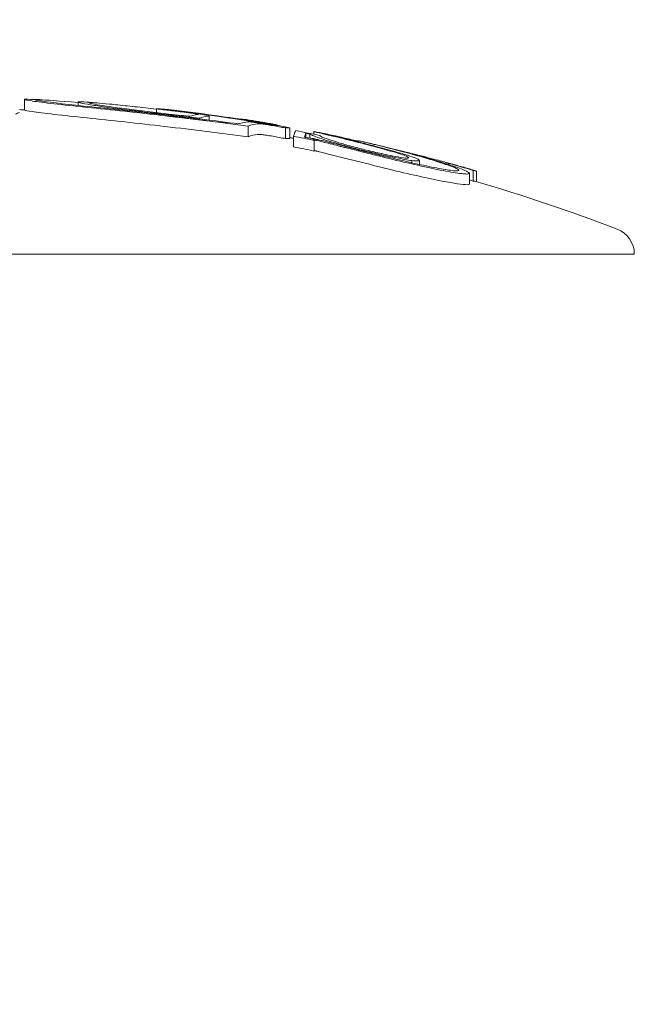
# Model space of a CAD drawing. Units: millimetres. Extents: x -2609 to 4163, y -3548 to 3956.
# Drawn here: x -818 to -806, y 1069 to 1087 of the extents above; entities that cross this region are included whole.
import ezdxf

# ---------------------------------------------------------------- set-up
doc = ezdxf.new("R2010")
doc.units = ezdxf.units.MM
doc.header["$LTSCALE"] = 0.2
doc.header["$MEASUREMENT"] = 0
doc.header["$PDMODE"] = 1
doc.layers.add('HAGS-Dim Plan', color=7, linetype='Continuous', lineweight=100)
doc.styles.get("Standard").update_dxf_attribs({"font": 'g13f12d.shx', "height": 300})
doc.dimstyles.new('HAGS - Dim Plan', dxfattribs={"dimtxt": 300, "dimasz": 200, "dimexe": 0.18, "dimexo": 0.0625, "dimgap": 150, "dimtad": 0, "dimlfac": 0.001, "dimrnd": 0.05, "dimzin": 1, "dimdsep": 46, "dimtxsty": 'Standard', "dimblk": 'HAGS - Dim Plan arrow', "dimcen": 0.1, "dimse1": 1, "dimse2": 1, "dimclrd": 1, "dimadec": 0, "dimazin": 0, "dimtfac": 1, "dimtofl": 0, "dimtmove": 0, "dimatfit": 3, "dimfxl": 1, "dimtolj": 1, "dimtzin": 0, "dimarcsym": 0})

# ---------------------------------------------------------------- blocks, each defined once
blk = doc.blocks.new('HAGS - Dim Plan arrow')
at = {"color": 1, "lineweight": 0}
blk.add_lwpolyline([(0, 0, 0, 0.35, 0), (-1, 0, 0.015, 0.015, 0)], format="xyseb", dxfattribs=at)
blk = doc.blocks.new('*D6')
at = {"layer": 'Defpoints', "color": 0, "transparency": 16777216}
for p in [(2608.984, 3759.611), (-2608.993, 0), (2608.984, 0.004)]:
    blk.add_point(p, dxfattribs=at)
at = {"layer": 'HAGS-Dim Plan', "color": 1, "lineweight": -2, "transparency": 16777216}
for p, q in [((-2408.993, 3759.611), (-605.441, 3759.611)), ((2408.984, 3759.611), (605.432, 3759.611))]:
    blk.add_line(p, q, dxfattribs=at)
at = {"layer": 'HAGS-Dim Plan', "color": 1, "lineweight": -2, "transparency": 16777216, "xscale": 200, "yscale": 200, "zscale": 200, "rotation": 180}
blk.add_blockref('HAGS - Dim Plan arrow', (-2608.993, 3759.611), dxfattribs=at)
at = {"layer": 'HAGS-Dim Plan', "color": 1, "lineweight": -2, "transparency": 16777216, "xscale": 200, "yscale": 200, "zscale": 200}
blk.add_blockref('HAGS - Dim Plan arrow', (2608.984, 3759.611), dxfattribs=at)
at = {"layer": 'HAGS-Dim Plan', "color": 0, "lineweight": 50, "transparency": 16777216, "insert": (-0.005, 3759.611), "char_height": 300, "attachment_point": 5}
blk.add_mtext('\\A1;5.20m', dxfattribs=at)
blk = doc.blocks.new('*D7')
at = {"layer": 'Defpoints', "color": 0, "transparency": 16777216}
for p in [(1090.526, 3325.878), (-1083.2, -1045.802, 820.664), (1090.526, -1045.802, 820.664)]:
    blk.add_point(p, dxfattribs=at)
at = {"layer": 'HAGS-Dim Plan', "color": 1, "lineweight": -2, "transparency": 16777216}
for p, q in [((-883.2, 3325.878), (-575.583, 3325.878)), ((890.526, 3325.878), (582.908, 3325.878))]:
    blk.add_line(p, q, dxfattribs=at)
at = {"layer": 'HAGS-Dim Plan', "color": 1, "lineweight": -2, "transparency": 16777216, "xscale": 200, "yscale": 200, "zscale": 200, "rotation": 180}
blk.add_blockref('HAGS - Dim Plan arrow', (-1083.2, 3325.878), dxfattribs=at)
at = {"layer": 'HAGS-Dim Plan', "color": 1, "lineweight": -2, "transparency": 16777216, "xscale": 200, "yscale": 200, "zscale": 200}
blk.add_blockref('HAGS - Dim Plan arrow', (1090.526, 3325.878), dxfattribs=at)
at = {"layer": 'HAGS-Dim Plan', "color": 0, "lineweight": 50, "transparency": 16777216, "insert": (3.663, 3325.878), "char_height": 300, "attachment_point": 5}
blk.add_mtext('\\A1;2.15m', dxfattribs=at)

msp = doc.modelspace()

# ---------------------------------------------------------------- linework, layer by layer
at = {"lineweight": 0}
for p, q in [((-817.466, 1085.931, 2515), (-817.466, 1085.731, 2515)), ((-816.458, 1085.817, 2515), (-816.458, 1085.882, 2515)), ((-816.458, 1085.8, 2515), (-816.458, 1085.8, 2515)), ((-814.986, 1085.683, 2515), (-814.986, 1085.752, 2515)), ((-814.746, 1085.731, 2515), (-814.746, 1085.733, 2515)), ((-814.18, 1085.564, 2515), (-814.18, 1085.58, 2515)), ((-813.996, 1085.542, 2515), (-813.996, 1085.621, 2515)), ((-813.294, 1085.538, 2515), (-813.294, 1085.549, 2515)), ((-813.265, 1085.231, 2515), (-813.265, 1085.431, 2515)), ((-812.843, 1085.463, 2515), (-812.843, 1085.476, 2515)), ((-812.559, 1085.195, 2515), (-812.559, 1085.395, 2515)), ((-812.482, 1085.198, 2515), (-812.482, 1085.398, 2515)), ((-812.029, 1085.276, 2515), (-812.029, 1085.328, 2515)), ((-812.412, 1085.041, 2515), (-812.412, 1085.241, 2515)), ((-812.177, 1085.213, 2515), (-812.177, 1085.294, 2515)), ((-812.104, 1085.204, 2515), (-812.104, 1085.279, 2515)), ((-812.026, 1084.962, 2515), (-812.026, 1085.162, 2515)), ((-811.188, 1085.133, 2515), (-811.188, 1085.154, 2515)), ((-811.188, 1085.122, 2515), (-811.188, 1085.122, 2515)), ((-810.187, 1084.742, 2515), (-810.187, 1084.782, 2515)), ((-810.045, 1084.71, 2515), (-810.045, 1084.786, 2515)), ((-810.045, 1084.688, 2515), (-810.045, 1084.688, 2515)), ((-809.495, 1084.707, 2515), (-809.495, 1084.73, 2515)), ((-809.035, 1084.398, 2515), (-809.035, 1084.598, 2515)), ((-808.972, 1084.387, 2515), (-808.972, 1084.58, 2515)), ((-809.105, 1084.344, 2515), (-809.105, 1084.544, 2515)), ((-831.009, 1083.029, 2515), (-816.656, 1083.029, 2515)), ((-816.656, 1083.029, 2515), (-806.009, 1083.029, 2515))]:
    msp.add_line(p, q, dxfattribs=at)
at = {"lineweight": 0, "extrusion": (0, 0, -1)}
for centre, radius, start, end in [((818.509, 1051.952, -2515), 34, 91.8722, 92.2196), ((818.509, 1051.952, -2515), 34, 93.6362, 93.99), ((818.509, 1051.752, -2515), 34, 91.6065, 91.7569), ((818.509, 1051.952, -2515), 34, 98.8135, 99.6553), ((818.509, 1051.952, -2515), 34, 101.0041, 101.3509), ((818.509, 1051.752, -2515), 34, 100.2103, 100.3301), ((818.509, 1051.952, -2515), 34, 102.4666, 102.834), ((818.509, 1051.952, -2515), 34, 105.083, 105.4815), ((818.509, 1051.952, -2515), 34, 105.8833, 106.2344), ((818.509, 1051.752, -2515), 34, 106.2344, 110.9902), ((806.509, 1083.029, -2515), 0.5, 110.9902, 180)]:
    msp.add_arc(centre, radius, start, end, dxfattribs=at)
at = {"lineweight": 0}
for centre, major_axis, ratio, start_param, end_param in [((-815.435, 1085.736, 2515), (-2.032, 0.192), 0.018716, 0.384494, 1.138079), ((-815.452, 1085.758, 2515), (-1.794, 0.167), 0.013641, -0.973989, -0.265486), ((-815.423, 1085.748, 2515), (-1.844, 0.175), 0.018735, 0.386237, 1.137624), ((-814.141, 1085.572, 2515), (-2.318, 0.31), 0.021675, -0.153851, 0.183902), ((-814.2, 1085.579, 2515), (-2.259, 0.303), 0.022007, -0.304408, -0.158187), ((-814.126, 1085.585, 2515), (-2.132, 0.285), 0.021724, -0.152524, 0.185446), ((-814.181, 1085.591, 2515), (-2.078, 0.278), 0.021941, -0.622179, -0.154664), ((-814.911, 1051.952, 2515), (0, 33.804), 0.164021, 0, 0.01347), ((-814.911, 1051.952, 2515), (0, 33.804), 0.164021, -0.000117, 0), ((-818.508, 1051.952, 2515), (0, 34), 0.986457, -0.180658, -0.107466), ((-814.714, 1051.952, 2515), (0, 33.782), 0.164021, 0.005803, 0.007601), ((-815.638, 1085.186, 2515), (-4.24, 0.366), 0.148532, -1.849575, -1.767507), ((-818.541, 1051.952, 2515), (0, 33.999), 0.986457, -0.174684, -0.113386), ((-812.815, 1085.419, 2515), (-0.661, 0.112), 0.04493, -1.704057, -1.342713), ((-818.873, 1051.952, 2515), (0, 33.927), 0.986457, -0.206025, -0.194267), ((-818.84, 1051.952, 2515), (0, 33.94), 0.986457, -0.200317, -0.199434), ((-818.873, 1051.752, 2515), (0, 33.927), 0.986457, -0.206025, -0.194267), ((-818.361, 1051.952, 2515), (0, 33.988), 0.986457, -0.281863, -0.267618), ((-809.863, 1084.756, 2515), (-0.743, 0.203), 0.072653, -2.279097, -2.261459), ((-818.328, 1051.952, 2515), (0, 33.982), 0.986457, -0.275033, -0.272479), ((-809.225, 1051.952, 2515), (0, 32.705), 0.0482, -0.013714, -0.000626), ((-809.026, 1051.952, 2515), (0, 32.647), 0.0482, -0.033955, 0.006258), ((-818.361, 1051.752, 2515), (0, 33.988), 0.986457, -0.281863, -0.279695), ((-809.026, 1051.752, 2515), (0, 32.647), 0.0482, -0.014034, 0.006258)]:
    msp.add_ellipse(centre, major_axis=major_axis, ratio=ratio, start_param=start_param, end_param=end_param, dxfattribs=at)
at = {"lineweight": 0, "extrusion": (0, 0, -1)}
for centre, major_axis, ratio, start_param, end_param in [((-817.267, 1051.752, 2515), (0, 33.977), 0.164021, -0.06577, -0.051853), ((-814.085, 1051.952, 2515), (0, 33.703), 0.164024, -0.04933, -0.022966), ((-813.887, 1051.952, 2515), (0, 33.676), 0.164024, -0.052981, -0.023533), ((-813.157, 1051.952, 2515), (0, 33.564), 0.164021, -0.051693, -0.023457), ((-818.392, 1051.952, 2515), (0, 33.993), 0.986457, 0.152636, 0.166249), ((-812.96, 1051.952, 2515), (0, 33.531), 0.164021, -0.055589, -0.023273), ((-812.96, 1051.952, 2515), (0, 33.531), 0.164021, 0.021186, 0.057281), ((-812.68, 1051.952, 2515), (0, 33.483), 0.164021, -0.00772, -0.005855), ((-812.483, 1051.952, 2515), (0, 33.447), 0.164021, -0.013877, 0), ((-812.483, 1051.952, 2515), (0, 33.447), 0.164021, 0, 0.000118), ((-812.325, 1051.952, 2515), (0, 33.432), 0.028254, -0.092562, -0.048976), ((-818.637, 1051.952, 2515), (0, 33.991), 0.986457, 0.187972, 0.201784), ((-812.96, 1051.752, 2515), (0, 33.531), 0.164021, -0.055589, -0.023273), ((-812.483, 1051.752, 2515), (0, 33.447), 0.164021, -0.013877, 0), ((-812.483, 1051.752, 2515), (0, 33.447), 0.164021, 0, 0.000118), ((-812.125, 1051.952, 2515), (0, 33.395), 0.028254, -0.087423, -0.055909), ((-818.669, 1051.952, 2515), (0, 33.986), 0.986457, 0.194875, 0.197118), ((-806.875, 1080.36, 2515), (-9.742, 4.513), 0.279885, 0.942246, 0.947465)]:
    msp.add_ellipse(centre, major_axis=major_axis, ratio=ratio, start_param=start_param, end_param=end_param, dxfattribs=at)
at = {"lineweight": 0}
for points, knots in [([(-817.434, 1085.934, 2515), (-817.46, 1085.934, 2515), (-817.471, 1085.932, 2515), (-817.465, 1085.929, 2515), (-817.456, 1085.924, 2515), (-817.407, 1085.914, 2515), (-817.32, 1085.901, 2515)], [-0.0487134, -0.0487134, -0.0487134, -0.0487134, 0, 0, 0, 0.074576, 0.074576, 0.074576, 0.074576]), ([(-817.236, 1085.927, 2515), (-817.261, 1085.927, 2515), (-817.27, 1085.925, 2515), (-817.265, 1085.922, 2515), (-817.257, 1085.918, 2515), (-817.213, 1085.909, 2515), (-817.133, 1085.896, 2515)], [1.3681315, 1.3681315, 1.3681315, 1.3681315, 1.4127229, 1.4127229, 1.4127229, 1.4812833, 1.4812833, 1.4812833, 1.4812833]), ([(-816.42, 1085.868, 2515), (-816.397, 1085.861, 2515), (-816.35, 1085.851, 2515), (-816.206, 1085.826, 2515), (-816.111, 1085.812, 2515), (-815.918, 1085.784, 2515), (-815.797, 1085.768, 2515), (-815.514, 1085.731, 2515), (-815.365, 1085.712, 2515), (-815.209, 1085.694, 2515)], [-0.1884312, -0.1884312, -0.1884312, -0.1884312, -0.1479382, -0.1479382, -0.1015326, -0.1015326, -0.0495188, -0.0495188, 0, 0, 0, 0]), ([(-816.223, 1085.856, 2515), (-816.203, 1085.85, 2515), (-816.161, 1085.842, 2515), (-816.034, 1085.82, 2515), (-815.95, 1085.807, 2515), (-815.78, 1085.782, 2515), (-815.673, 1085.768, 2515), (-815.423, 1085.735, 2515), (-815.291, 1085.719, 2515), (-815.152, 1085.702, 2515)], [-0.1664437, -0.1664437, -0.1664437, -0.1664437, -0.1307371, -0.1307371, -0.089801, -0.089801, -0.0438264, -0.0438264, 0, 0, 0, 0]), ([(-817.466, 1085.731, 2515), (-817.466, 1085.73, 2515), (-817.466, 1085.729, 2515), (-817.465, 1085.729, 2515), (-817.456, 1085.724, 2515), (-817.407, 1085.714, 2515), (-817.32, 1085.701, 2515)], [1.52444404, 1.52444404, 1.52444404, 1.52444404, 1.53364554, 1.53364554, 1.53364554, 1.60822155, 1.60822155, 1.60822155, 1.60822155]), ([(-817.32, 1085.701, 2515), (-817.224, 1085.687, 2515), (-817.084, 1085.67, 2515), (-816.733, 1085.629, 2515), (-816.523, 1085.607, 2515), (-816.29, 1085.583, 2515)], [-0.1567253, -0.1567253, -0.1567253, -0.1567253, -0.0784178, -0.0784178, 0, 0, 0, 0]), ([(-816.29, 1085.783, 2515), (-816.063, 1085.759, 2515), (-815.825, 1085.734, 2515), (-815.333, 1085.68, 2515), (-815.081, 1085.652, 2515), (-814.827, 1085.623, 2515)], [-0.1537628, -0.1537628, -0.1537628, -0.1537628, -0.0769076, -0.0769076, 0, 0, 0, 0]), ([(-816.2, 1085.79, 2515), (-815.985, 1085.767, 2515), (-815.761, 1085.743, 2515), (-815.296, 1085.693, 2515), (-815.058, 1085.666, 2515), (-814.818, 1085.639, 2515)], [-0.1452241, -0.1452241, -0.1452241, -0.1452241, -0.0726108, -0.0726108, 0, 0, 0, 0]), ([(-814.986, 1085.749, 2515), (-815.062, 1085.757, 2515), (-815.13, 1085.765, 2515), (-815.343, 1085.788, 2515), (-815.467, 1085.802, 2515), (-815.714, 1085.828, 2515), (-815.808, 1085.838, 2515), (-815.865, 1085.844, 2515)], [-0.05846896, -0.05846896, -0.05846896, -0.05846896, -0.05066195, -0.05066195, -0.03033064, -0.03033064, 0, 0, 0, 0]), ([(-815.209, 1085.694, 2515), (-815.042, 1085.674, 2515), (-814.865, 1085.653, 2515), (-814.498, 1085.613, 2515), (-814.324, 1085.595, 2515), (-814.18, 1085.58, 2515)], [-0.08749229, -0.08749229, -0.08749229, -0.08749229, -0.04623264, -0.04623264, 0, 0, 0, 0]), ([(-815.152, 1085.702, 2515), (-815.024, 1085.687, 2515), (-814.889, 1085.671, 2515), (-814.583, 1085.637, 2515), (-814.446, 1085.623, 2515), (-814.357, 1085.614, 2515)], [-0.0493257, -0.0493257, -0.0493257, -0.0493257, -0.0278358, -0.0278358, 0, 0, 0, 0]), ([(-814.474, 1085.692, 2515), (-814.559, 1085.702, 2515), (-814.644, 1085.713, 2515), (-814.728, 1085.723, 2515), (-814.813, 1085.733, 2515), (-814.899, 1085.743, 2515), (-814.986, 1085.752, 2515)], [-0.0261129, -0.0261129, -0.0261129, -0.0261129, 0, 0, 0, 0.02610885, 0.02610885, 0.02610885, 0.02610885]), ([(-814.299, 1085.667, 2515), (-814.326, 1085.671, 2515), (-814.355, 1085.676, 2515), (-814.413, 1085.684, 2515), (-814.443, 1085.688, 2515), (-814.474, 1085.692, 2515)], [-0.01919487, -0.01919487, -0.01919487, -0.01919487, -0.00959742, -0.00959742, 0, 0, 0, 0]), ([(-814.197, 1085.66, 2515), (-814.232, 1085.666, 2515), (-814.268, 1085.671, 2515), (-814.342, 1085.681, 2515), (-814.38, 1085.686, 2515), (-814.419, 1085.691, 2515)], [-0.02436415, -0.02436415, -0.02436415, -0.02436415, -0.01218206, -0.01218206, 0, 0, 0, 0]), ([(-814.212, 1085.646, 2515), (-814.203, 1085.645, 2515), (-814.197, 1085.646, 2515), (-814.196, 1085.647, 2515), (-814.195, 1085.648, 2515), (-814.198, 1085.649, 2515), (-814.204, 1085.651, 2515), (-814.211, 1085.653, 2515), (-814.222, 1085.655, 2515), (-814.236, 1085.657, 2515), (-814.251, 1085.66, 2515), (-814.268, 1085.663, 2515), (-814.288, 1085.666, 2515), (-814.292, 1085.666, 2515), (-814.295, 1085.667, 2515), (-814.299, 1085.667, 2515)], [0, 0, 0, 0, 0.238669, 0.238669, 0.238669, 0.477954, 0.477954, 0.477954, 0.717985, 0.717985, 0.717985, 0.959837, 0.959837, 0.959837, 1, 1, 1, 1]), ([(-816.29, 1085.583, 2515), (-816.063, 1085.559, 2515), (-815.824, 1085.533, 2515), (-815.578, 1085.507, 2515), (-815.332, 1085.48, 2515), (-815.081, 1085.452, 2515), (-814.827, 1085.423, 2515)], [0, 0, 0, 0, 0.000767945, 0.000767945, 0.000767945, 0.00153589, 0.00153589, 0.00153589, 0.00153589]), ([(-814.827, 1085.623, 2515), (-814.797, 1085.619, 2515), (-814.765, 1085.616, 2515), (-814.732, 1085.612, 2515), (-814.716, 1085.61, 2515), (-814.699, 1085.608, 2515), (-814.681, 1085.606, 2515), (-814.673, 1085.605, 2515), (-814.664, 1085.604, 2515), (-814.655, 1085.603, 2515), (-814.646, 1085.602, 2515), (-814.635, 1085.601, 2515), (-814.628, 1085.6, 2515), (-814.6, 1085.597, 2515), (-814.569, 1085.593, 2515), (-814.536, 1085.59, 2515), (-814.52, 1085.588, 2515), (-814.503, 1085.586, 2515), (-814.485, 1085.584, 2515), (-814.476, 1085.583, 2515), (-814.468, 1085.582, 2515), (-814.458, 1085.58, 2515), (-814.454, 1085.58, 2515), (-814.449, 1085.579, 2515), (-814.445, 1085.579, 2515), (-814.44, 1085.578, 2515), (-814.433, 1085.577, 2515), (-814.431, 1085.577, 2515), (-814.412, 1085.575, 2515), (-814.387, 1085.572, 2515), (-814.354, 1085.568, 2515), (-814.338, 1085.566, 2515), (-814.32, 1085.564, 2515), (-814.3, 1085.562, 2515), (-814.29, 1085.56, 2515), (-814.279, 1085.559, 2515), (-814.268, 1085.558, 2515), (-814.257, 1085.557, 2515), (-814.244, 1085.555, 2515), (-814.234, 1085.554, 2515), (-814.193, 1085.549, 2515), (-814.156, 1085.545, 2515), (-814.124, 1085.541, 2515), (-814.108, 1085.539, 2515), (-814.092, 1085.537, 2515), (-814.078, 1085.535, 2515), (-814.071, 1085.534, 2515), (-814.064, 1085.533, 2515), (-814.057, 1085.532, 2515), (-814.051, 1085.532, 2515), (-814.047, 1085.531, 2515), (-814.038, 1085.53, 2515), (-813.966, 1085.521, 2515), (-813.898, 1085.513, 2515), (-813.833, 1085.505, 2515), (-813.801, 1085.501, 2515), (-813.769, 1085.497, 2515), (-813.739, 1085.493, 2515), (-813.724, 1085.491, 2515), (-813.709, 1085.489, 2515), (-813.694, 1085.487, 2515), (-813.679, 1085.485, 2515), (-813.666, 1085.484, 2515), (-813.65, 1085.481, 2515), (-813.519, 1085.465, 2515), (-813.39, 1085.448, 2515), (-813.265, 1085.431, 2515)], [0, 0, 0, 0, 0.0625, 0.0625, 0.0625, 0.09375, 0.09375, 0.09375, 0.109375, 0.109375, 0.109375, 0.125, 0.125, 0.125, 0.1875, 0.1875, 0.1875, 0.21875, 0.21875, 0.21875, 0.234375, 0.234375, 0.234375, 0.242188, 0.242188, 0.242188, 0.25, 0.25, 0.25, 0.3125, 0.3125, 0.3125, 0.34375, 0.34375, 0.34375, 0.359375, 0.359375, 0.359375, 0.375, 0.375, 0.375, 0.4375, 0.4375, 0.4375, 0.46875, 0.46875, 0.46875, 0.484375, 0.484375, 0.484375, 0.5, 0.5, 0.5, 0.625, 0.625, 0.625, 0.6875, 0.6875, 0.6875, 0.71875, 0.71875, 0.71875, 0.75, 0.75, 0.75, 1, 1, 1, 1]), ([(-814.818, 1085.639, 2515), (-814.586, 1085.613, 2515), (-814.355, 1085.586, 2515), (-813.894, 1085.529, 2515), (-813.666, 1085.501, 2515), (-813.441, 1085.471, 2515)], [-0.140166, -0.140166, -0.140166, -0.140166, -0.0700829, -0.0700829, 0, 0, 0, 0]), ([(-814.017, 1085.618, 2515), (-814.002, 1085.618, 2515), (-813.995, 1085.619, 2515), (-813.996, 1085.621, 2515), (-813.996, 1085.623, 2515), (-814.005, 1085.626, 2515), (-814.021, 1085.63, 2515), (-814.037, 1085.634, 2515), (-814.06, 1085.638, 2515), (-814.089, 1085.643, 2515), (-814.119, 1085.649, 2515), (-814.156, 1085.654, 2515), (-814.197, 1085.66, 2515)], [0, 0, 0, 0, 0.248067, 0.248067, 0.248067, 0.49584, 0.49584, 0.49584, 0.74384, 0.74384, 0.74384, 1, 1, 1, 1]), ([(-813.294, 1085.549, 2515), (-813.291, 1085.549, 2515), (-813.31, 1085.552, 2515), (-813.393, 1085.563, 2515), (-813.455, 1085.57, 2515), (-813.609, 1085.589, 2515), (-813.641, 1085.593, 2515), (-813.68, 1085.597, 2515)], [-0.6923193, -0.6923193, -0.6923193, -0.6923193, -0.3599861, -0.3599861, -0.1710108, -0.1710108, -0.1291646, -0.1291646, -0.1291646, -0.1291646]), ([(-813.144, 1085.499, 2515), (-813.187, 1085.504, 2515), (-813.222, 1085.507, 2515), (-813.246, 1085.508, 2515), (-813.267, 1085.509, 2515), (-813.281, 1085.509, 2515), (-813.286, 1085.507, 2515)], [0, 0, 0, 0, 0.543324, 0.543324, 0.543324, 1, 1, 1, 1]), ([(-812.96, 1085.473, 2515), (-813.002, 1085.48, 2515), (-813.042, 1085.485, 2515), (-813.078, 1085.49, 2515), (-813.101, 1085.494, 2515), (-813.124, 1085.497, 2515), (-813.144, 1085.499, 2515)], [0, 0, 0, 0, 0.604409, 0.604409, 0.604409, 1, 1, 1, 1]), ([(-814.827, 1085.423, 2515), (-814.563, 1085.393, 2515), (-814.3, 1085.362, 2515), (-813.777, 1085.298, 2515), (-813.519, 1085.265, 2515), (-813.265, 1085.231, 2515)], [-0.1593848, -0.1593848, -0.1593848, -0.1593848, -0.0796915, -0.0796915, 0, 0, 0, 0]), ([(-812.998, 1085.47, 2515), (-813.026, 1085.473, 2515), (-813.049, 1085.475, 2515), (-813.064, 1085.475, 2515), (-813.076, 1085.476, 2515), (-813.085, 1085.475, 2515), (-813.088, 1085.474, 2515)], [0, 0, 0, 0, 0.549872, 0.549872, 0.549872, 1, 1, 1, 1]), ([(-812.919, 1085.458, 2515), (-812.934, 1085.461, 2515), (-812.948, 1085.463, 2515), (-812.978, 1085.467, 2515), (-812.99, 1085.469, 2515), (-812.998, 1085.47, 2515)], [-0.005827272, -0.005827272, -0.005827272, -0.005827272, -0.003250981, -0.003250981, 0, 0, 0, 0]), ([(-812.559, 1085.395, 2515), (-812.636, 1085.41, 2515), (-812.719, 1085.425, 2515), (-812.801, 1085.439, 2515), (-812.84, 1085.446, 2515), (-812.88, 1085.452, 2515), (-812.919, 1085.458, 2515)], [0, 0, 0, 0, 0.675323, 0.675323, 0.675323, 1, 1, 1, 1]), ([(-812.019, 1085.326, 2515), (-812.029, 1085.328, 2515), (-812.031, 1085.329, 2515), (-812.021, 1085.325, 2515), (-811.999, 1085.32, 2515), (-811.924, 1085.301, 2515), (-811.873, 1085.289, 2515), (-811.744, 1085.258, 2515), (-811.668, 1085.24, 2515), (-811.581, 1085.219, 2515)], [-0.1267007, -0.1267007, -0.1267007, -0.1267007, -0.1034007, -0.1034007, -0.0687551, -0.0687551, -0.0345088, -0.0345088, 0, 0, 0, 0]), ([(-812.998, 1085.27, 2515), (-813.026, 1085.273, 2515), (-813.049, 1085.275, 2515), (-813.064, 1085.275, 2515), (-813.076, 1085.276, 2515), (-813.085, 1085.275, 2515), (-813.088, 1085.274, 2515)], [0, 0, 0, 0, 0.0001314096, 0.0001314096, 0.0001314096, 0.0002391477, 0.0002391477, 0.0002391477, 0.0002391477]), ([(-812.919, 1085.258, 2515), (-812.934, 1085.261, 2515), (-812.948, 1085.263, 2515), (-812.978, 1085.267, 2515), (-812.99, 1085.269, 2515), (-812.998, 1085.27, 2515)], [-0.00582682, -0.00582682, -0.00582682, -0.00582682, -0.003250776, -0.003250776, 0, 0, 0, 0]), ([(-812.559, 1085.195, 2515), (-812.637, 1085.21, 2515), (-812.719, 1085.225, 2515), (-812.801, 1085.239, 2515), (-812.84, 1085.246, 2515), (-812.88, 1085.252, 2515), (-812.919, 1085.258, 2515)], [0, 0, 0, 0, 0.000250449, 0.000250449, 0.000250449, 0.0003713184, 0.0003713184, 0.0003713184, 0.0003713184]), ([(-811.873, 1085.158, 2515), (-811.899, 1085.164, 2515), (-811.928, 1085.171, 2515), (-811.956, 1085.177, 2515), (-811.981, 1085.182, 2515), (-812.007, 1085.187, 2515), (-812.032, 1085.192, 2515), (-812.036, 1085.192, 2515), (-812.041, 1085.193, 2515), (-812.045, 1085.194, 2515), (-812.074, 1085.199, 2515), (-812.102, 1085.203, 2515), (-812.127, 1085.207, 2515), (-812.145, 1085.209, 2515), (-812.163, 1085.211, 2515), (-812.178, 1085.213, 2515)], [0, 0, 0, 0, 0.268583, 0.268583, 0.268583, 0.5, 0.5, 0.5, 0.538362, 0.538362, 0.538362, 0.805831, 0.805831, 0.805831, 1, 1, 1, 1]), ([(-812.104, 1085.279, 2515), (-812.09, 1085.27, 2515), (-812.065, 1085.258, 2515), (-811.995, 1085.231, 2515), (-811.951, 1085.215, 2515), (-811.842, 1085.179, 2515), (-811.779, 1085.159, 2515), (-811.637, 1085.116, 2515), (-811.557, 1085.093, 2515), (-811.473, 1085.07, 2515)], [-0.1272774, -0.1272774, -0.1272774, -0.1272774, -0.0954275, -0.0954275, -0.0635259, -0.0635259, -0.031913, -0.031913, 0, 0, 0, 0]), ([(-811.969, 1085.16, 2515), (-811.975, 1085.162, 2515), (-811.981, 1085.163, 2515), (-811.994, 1085.166, 2515), (-812.002, 1085.167, 2515), (-812.016, 1085.17, 2515), (-812.023, 1085.171, 2515), (-812.035, 1085.172, 2515), (-812.04, 1085.173, 2515), (-812.048, 1085.173, 2515), (-812.05, 1085.173, 2515), (-812.053, 1085.171, 2515), (-812.052, 1085.17, 2515), (-812.048, 1085.168, 2515), (-812.044, 1085.167, 2515), (-812.037, 1085.164, 2515), (-812.031, 1085.163, 2515), (-812.026, 1085.162, 2515)], [-0.01194885, -0.01194885, -0.01194885, -0.01194885, -0.00927343, -0.00927343, -0.00722136, -0.00722136, -0.00588244, -0.00588244, -0.00495978, -0.00495978, -0.00417066, -0.00417066, -0.00323744, -0.00323744, -0.00183945, -0.00183945, 0, 0, 0, 0]), ([(-811.969, 1085.16, 2515), (-811.878, 1085.137, 2515), (-811.783, 1085.113, 2515), (-811.684, 1085.088, 2515), (-811.635, 1085.076, 2515), (-811.585, 1085.063, 2515), (-811.533, 1085.05, 2515), (-811.508, 1085.044, 2515), (-811.482, 1085.037, 2515), (-811.456, 1085.031, 2515), (-811.43, 1085.024, 2515), (-811.402, 1085.017, 2515), (-811.377, 1085.011, 2515), (-811.327, 1084.998, 2515), (-811.276, 1084.985, 2515), (-811.224, 1084.972, 2515), (-811.198, 1084.966, 2515), (-811.172, 1084.959, 2515), (-811.146, 1084.953, 2515), (-811.12, 1084.946, 2515), (-811.092, 1084.939, 2515), (-811.066, 1084.933, 2515), (-810.963, 1084.907, 2515), (-810.857, 1084.88, 2515), (-810.746, 1084.852, 2515)], [0, 0, 0, 0, 0.25, 0.25, 0.25, 0.375, 0.375, 0.375, 0.4375, 0.4375, 0.4375, 0.5, 0.5, 0.5, 0.625, 0.625, 0.625, 0.6875, 0.6875, 0.6875, 0.75, 0.75, 0.75, 1, 1, 1, 1]), ([(-811.917, 1085.253, 2515), (-811.914, 1085.247, 2515), (-811.899, 1085.237, 2515), (-811.847, 1085.213, 2515), (-811.809, 1085.199, 2515), (-811.725, 1085.17, 2515), (-811.671, 1085.152, 2515), (-811.518, 1085.106, 2515), (-811.442, 1085.083, 2515), (-811.358, 1085.06, 2515)], [-0.1783649, -0.1783649, -0.1783649, -0.1783649, -0.1248897, -0.1248897, -0.0709914, -0.0709914, -0.0315269, -0.0315269, 0, 0, 0, 0]), ([(-811.805, 1085.284, 2515), (-811.825, 1085.288, 2515), (-811.833, 1085.29, 2515), (-811.822, 1085.286, 2515), (-811.803, 1085.281, 2515), (-811.74, 1085.266, 2515), (-811.697, 1085.255, 2515), (-811.588, 1085.229, 2515), (-811.524, 1085.214, 2515), (-811.451, 1085.197, 2515)], [-0.1159293, -0.1159293, -0.1159293, -0.1159293, -0.0868531, -0.0868531, -0.0577325, -0.0577325, -0.0289718, -0.0289718, 0, 0, 0, 0]), ([(-811.188, 1085.146, 2515), (-811.218, 1085.153, 2515), (-811.247, 1085.159, 2515), (-811.386, 1085.191, 2515), (-811.463, 1085.208, 2515), (-811.6, 1085.239, 2515), (-811.656, 1085.252, 2515), (-811.755, 1085.273, 2515), (-811.787, 1085.28, 2515), (-811.805, 1085.284, 2515)], [-0.04473386, -0.04473386, -0.04473386, -0.04473386, -0.04282149, -0.04282149, -0.03546916, -0.03546916, -0.0221269, -0.0221269, 0, 0, 0, 0]), ([(-811.536, 1085.209, 2515), (-811.383, 1085.172, 2515), (-811.228, 1085.133, 2515), (-810.915, 1085.051, 2515), (-810.756, 1085.008, 2515), (-810.596, 1084.962, 2515)], [-0.1233459, -0.1233459, -0.1233459, -0.1233459, -0.0617744, -0.0617744, 0, 0, 0, 0]), ([(-811.451, 1085.197, 2515), (-811.401, 1085.185, 2515), (-811.352, 1085.173, 2515), (-811.251, 1085.149, 2515), (-811.201, 1085.136, 2515), (-811.151, 1085.123, 2515)], [-0.04001478, -0.04001478, -0.04001478, -0.04001478, -0.02002342, -0.02002342, -0.00000095, -0.00000095, -0.00000095, -0.00000095]), ([(-811.188, 1085.154, 2515), (-811.188, 1085.154, 2515), (-811.186, 1085.154, 2515), (-811.18, 1085.152, 2515), (-811.17, 1085.15, 2515), (-811.151, 1085.146, 2515), (-811.124, 1085.14, 2515)], [0.6221191, 0.6221191, 0.6221191, 0.6221191, 0.7555835, 0.7555835, 0.7555835, 1, 1, 1, 1]), ([(-811.124, 1085.14, 2515), (-811.013, 1085.115, 2515), (-810.89, 1085.085, 2515), (-810.613, 1085.016, 2515), (-810.46, 1084.977, 2515), (-810.297, 1084.933, 2515)], [-0.1160182, -0.1160182, -0.1160182, -0.1160182, -0.0592655, -0.0592655, 0, 0, 0, 0]), ([(-811.969, 1084.96, 2515), (-811.975, 1084.962, 2515), (-811.981, 1084.963, 2515), (-811.994, 1084.966, 2515), (-812.002, 1084.967, 2515), (-812.015, 1084.969, 2515), (-812.021, 1084.97, 2515), (-812.026, 1084.971, 2515)], [-0.011948786, -0.011948786, -0.011948786, -0.011948786, -0.009273386, -0.009273386, -0.007221329, -0.007221329, -0.006120851, -0.006120851, -0.006120851, -0.006120851]), ([(-811.969, 1084.96, 2515), (-811.78, 1084.912, 2515), (-811.582, 1084.863, 2515), (-811.171, 1084.759, 2515), (-810.961, 1084.706, 2515), (-810.746, 1084.652, 2515)], [-0.133936, -0.133936, -0.133936, -0.133936, -0.0669654, -0.0669654, 0, 0, 0, 0]), ([(-811.473, 1085.07, 2515), (-811.378, 1085.043, 2515), (-811.269, 1085.015, 2515), (-811.045, 1084.959, 2515), (-810.926, 1084.931, 2515), (-810.695, 1084.88, 2515), (-810.58, 1084.855, 2515), (-810.369, 1084.813, 2515), (-810.27, 1084.795, 2515), (-810.187, 1084.782, 2515)], [-0.1424587, -0.1424587, -0.1424587, -0.1424587, -0.1068668, -0.1068668, -0.0712664, -0.0712664, -0.0356349, -0.0356349, 0, 0, 0, 0]), ([(-811.358, 1085.06, 2515), (-811.282, 1085.039, 2515), (-811.195, 1085.016, 2515), (-811.105, 1084.994, 2515), (-811.016, 1084.972, 2515), (-810.921, 1084.95, 2515), (-810.828, 1084.929, 2515), (-810.736, 1084.908, 2515), (-810.644, 1084.889, 2515), (-810.559, 1084.872, 2515), (-810.481, 1084.856, 2515), (-810.407, 1084.843, 2515), (-810.344, 1084.833, 2515)], [0, 0, 0, 0, 0.254578, 0.254578, 0.254578, 0.509356, 0.509356, 0.509356, 0.763764, 0.763764, 0.763764, 1, 1, 1, 1]), ([(-810.954, 1085.102, 2515), (-810.848, 1085.078, 2515), (-810.731, 1085.049, 2515), (-810.472, 1084.985, 2515), (-810.333, 1084.949, 2515), (-810.185, 1084.909, 2515)], [-0.1075277, -0.1075277, -0.1075277, -0.1075277, -0.0537541, -0.0537541, 0, 0, 0, 0]), ([(-810.344, 1084.833, 2515), (-810.306, 1084.829, 2515), (-810.278, 1084.827, 2515), (-810.262, 1084.829, 2515), (-810.246, 1084.831, 2515), (-810.241, 1084.836, 2515), (-810.249, 1084.843, 2515), (-810.257, 1084.85, 2515), (-810.277, 1084.86, 2515), (-810.307, 1084.872, 2515), (-810.338, 1084.885, 2515), (-810.38, 1084.899, 2515), (-810.431, 1084.915, 2515), (-810.479, 1084.93, 2515), (-810.535, 1084.946, 2515), (-810.596, 1084.962, 2515)], [0, 0, 0, 0, 0.199976, 0.199976, 0.199976, 0.40011, 0.40011, 0.40011, 0.600998, 0.600998, 0.600998, 0.806072, 0.806072, 0.806072, 1, 1, 1, 1]), ([(-809.985, 1084.864, 2515), (-810.06, 1084.883, 2515), (-810.146, 1084.904, 2515), (-810.235, 1084.926, 2515), (-810.319, 1084.947, 2515), (-810.408, 1084.969, 2515), (-810.495, 1084.99, 2515)], [0, 0, 0, 0, 0.2887217, 0.2887217, 0.2887217, 0.56219, 0.56219, 0.56219, 0.56219]), ([(-810.187, 1084.782, 2515), (-810.135, 1084.776, 2515), (-810.096, 1084.774, 2515), (-810.073, 1084.775, 2515), (-810.049, 1084.777, 2515), (-810.041, 1084.783, 2515), (-810.048, 1084.791, 2515), (-810.055, 1084.8, 2515), (-810.078, 1084.813, 2515), (-810.115, 1084.828, 2515), (-810.153, 1084.843, 2515), (-810.205, 1084.862, 2515), (-810.269, 1084.882, 2515), (-810.332, 1084.902, 2515), (-810.406, 1084.923, 2515), (-810.487, 1084.945, 2515)], [0, 0, 0, 0, 0.199024, 0.199024, 0.199024, 0.397646, 0.397646, 0.397646, 0.59682, 0.59682, 0.59682, 0.800158, 0.800158, 0.800158, 1, 1, 1, 1]), ([(-809.664, 1084.748, 2515), (-809.757, 1084.778, 2515), (-809.857, 1084.809, 2515), (-810.068, 1084.871, 2515), (-810.18, 1084.902, 2515), (-810.297, 1084.933, 2515)], [-0.08855246, -0.08855246, -0.08855246, -0.08855246, -0.04436867, -0.04436867, 0, 0, 0, 0]), ([(-810.746, 1084.852, 2515), (-810.569, 1084.808, 2515), (-810.386, 1084.765, 2515), (-810.024, 1084.682, 2515), (-809.855, 1084.646, 2515), (-809.711, 1084.617, 2515)], [-0.09945335, -0.09945335, -0.09945335, -0.09945335, -0.05144293, -0.05144293, 0, 0, 0, 0]), ([(-810.722, 1084.868, 2515), (-810.567, 1084.83, 2515), (-810.407, 1084.792, 2515), (-810.09, 1084.719, 2515), (-809.942, 1084.688, 2515), (-809.817, 1084.662, 2515)], [-0.08638694, -0.08638694, -0.08638694, -0.08638694, -0.04477651, -0.04477651, 0, 0, 0, 0]), ([(-809.379, 1084.668, 2515), (-809.437, 1084.688, 2515), (-809.497, 1084.708, 2515), (-809.56, 1084.727, 2515), (-809.622, 1084.747, 2515), (-809.685, 1084.767, 2515), (-809.753, 1084.787, 2515), (-809.888, 1084.828, 2515), (-810.033, 1084.868, 2515), (-810.185, 1084.909, 2515)], [0, 0, 0, 0, 0.25, 0.25, 0.25, 0.5, 0.5, 0.5, 1, 1, 1, 1]), ([(-809.495, 1084.73, 2515), (-809.495, 1084.732, 2515), (-809.507, 1084.736, 2515), (-809.545, 1084.748, 2515), (-809.573, 1084.756, 2515), (-809.66, 1084.78, 2515), (-809.709, 1084.793, 2515), (-809.843, 1084.828, 2515), (-809.911, 1084.846, 2515), (-809.985, 1084.864, 2515)], [-0.1968013, -0.1968013, -0.1968013, -0.1968013, -0.1170742, -0.1170742, -0.0611584, -0.0611584, -0.0274419, -0.0274419, 0, 0, 0, 0]), ([(-809.538, 1084.706, 2515), (-809.558, 1084.713, 2515), (-809.579, 1084.72, 2515), (-809.621, 1084.734, 2515), (-809.642, 1084.741, 2515), (-809.664, 1084.748, 2515)], [-0.02063361, -0.02063361, -0.02063361, -0.02063361, -0.01031841, -0.01031841, -0.00000596, -0.00000596, -0.00000596, -0.00000596]), ([(-810.746, 1084.652, 2515), (-810.568, 1084.608, 2515), (-810.385, 1084.564, 2515), (-810.024, 1084.482, 2515), (-809.855, 1084.446, 2515), (-809.711, 1084.417, 2515)], [-0.1002749, -0.1002749, -0.1002749, -0.1002749, -0.051564, -0.051564, 0, 0, 0, 0]), ([(-809.817, 1084.662, 2515), (-809.753, 1084.649, 2515), (-809.693, 1084.637, 2515), (-809.584, 1084.618, 2515), (-809.536, 1084.61, 2515), (-809.45, 1084.598, 2515), (-809.414, 1084.593, 2515), (-809.356, 1084.589, 2515), (-809.335, 1084.589, 2515), (-809.322, 1084.591, 2515)], [-0.09115772, -0.09115772, -0.09115772, -0.09115772, -0.06834189, -0.06834189, -0.04552453, -0.04552453, -0.02286079, -0.02286079, 0, 0, 0, 0]), ([(-809.711, 1084.617, 2515), (-809.636, 1084.601, 2515), (-809.565, 1084.587, 2515), (-809.436, 1084.564, 2515), (-809.378, 1084.554, 2515), (-809.277, 1084.54, 2515), (-809.234, 1084.535, 2515), (-809.166, 1084.53, 2515), (-809.14, 1084.53, 2515), (-809.125, 1084.532, 2515)], [-0.1079291, -0.1079291, -0.1079291, -0.1079291, -0.0809134, -0.0809134, -0.0538966, -0.0538966, -0.0270655, -0.0270655, 0, 0, 0, 0]), ([(-809.322, 1084.591, 2515), (-809.309, 1084.593, 2515), (-809.303, 1084.597, 2515), (-809.309, 1084.61, 2515), (-809.319, 1084.618, 2515), (-809.357, 1084.638, 2515), (-809.383, 1084.649, 2515), (-809.45, 1084.676, 2515), (-809.491, 1084.691, 2515), (-809.538, 1084.706, 2515)], [-0.09312342, -0.09312342, -0.09312342, -0.09312342, -0.06984855, -0.06984855, -0.04649687, -0.04649687, -0.02333407, -0.02333407, 0, 0, 0, 0]), ([(-809.307, 1084.68, 2515), (-809.319, 1084.685, 2515), (-809.341, 1084.692, 2515), (-809.39, 1084.706, 2515), (-809.41, 1084.712, 2515), (-809.433, 1084.718, 2515)], [-0.11142952, -0.11142952, -0.11142952, -0.11142952, -0.08357639, -0.08357639, -0.06786739, -0.06786739, -0.06786739, -0.06786739]), ([(-809.125, 1084.532, 2515), (-809.109, 1084.535, 2515), (-809.103, 1084.54, 2515), (-809.109, 1084.554, 2515), (-809.121, 1084.563, 2515), (-809.163, 1084.586, 2515), (-809.193, 1084.599, 2515), (-809.269, 1084.63, 2515), (-809.316, 1084.647, 2515), (-809.369, 1084.665, 2515)], [-0.107831, -0.107831, -0.107831, -0.107831, -0.080865, -0.080865, -0.0538321, -0.0538321, -0.0270353, -0.0270353, 0, 0, 0, 0]), ([(-809.711, 1084.417, 2515), (-809.592, 1084.392, 2515), (-809.484, 1084.372, 2515), (-809.394, 1084.357, 2515), (-809.305, 1084.343, 2515), (-809.233, 1084.334, 2515), (-809.184, 1084.331, 2515), (-809.158, 1084.33, 2515), (-809.138, 1084.33, 2515), (-809.125, 1084.332, 2515)], [-0.1079314, -0.1079314, -0.1079314, -0.1079314, -0.065165, -0.065165, -0.065165, -0.0226075, -0.0226075, -0.0226075, 0, 0, 0, 0])]:
    msp.add_open_spline(points, degree=3, knots=knots, dxfattribs=at)
for points in [[(-817.398, 1085.933, 2515), (-817.412, 1085.934, 2515), (-817.424, 1085.934, 2515), (-817.434, 1085.934, 2515)], [(-817.183, 1085.926, 2515), (-817.205, 1085.927, 2515), (-817.222, 1085.927, 2515), (-817.236, 1085.927, 2515)], [(-811.873, 1085.158, 2515), (-811.513, 1085.067, 2515), (-811.129, 1084.97, 2515), (-810.722, 1084.868, 2515)], [(-811.151, 1085.123, 2515), (-810.933, 1085.068, 2515), (-810.711, 1085.009, 2515), (-810.487, 1084.945, 2515)], [(-810.956, 1085.102, 2515), (-810.956, 1085.102, 2515), (-810.955, 1085.102, 2515), (-810.954, 1085.102, 2515)], [(-809.125, 1084.332, 2515), (-809.112, 1084.334, 2515), (-809.105, 1084.338, 2515), (-809.105, 1084.344, 2515)]]:
    msp.add_open_spline(points, degree=3, dxfattribs=at)

# ---------------------------------------------------------------- dimensions: what is measured, and where the dimension line sits
at = {"layer": 'HAGS-Dim Plan', "lineweight": 50}
dim = msp.add_linear_dim(base=(2608.984, 3759.611), p1=(-2608.993, 0), p2=(2608.984, 0.004), dimstyle='HAGS - Dim Plan', override={"dimpost": 'm'}, dxfattribs=at)
dim.commit()
dim.dimension.update_dxf_attribs({"geometry": '*D6', "text_midpoint": (-0.005, 3759.611)})
dim = msp.add_linear_dim(base=(1090.526, 3325.878), p1=(-1083.2, -1045.802, 820.664), p2=(1090.526, -1045.802, 820.664), angle=180, dimstyle='HAGS - Dim Plan', override={"dimpost": 'm'}, dxfattribs=at)
dim.commit()
dim.dimension.update_dxf_attribs({"geometry": '*D7', "text_midpoint": (3.663, 3325.878)})

doc.saveas('drawing.dxf')
